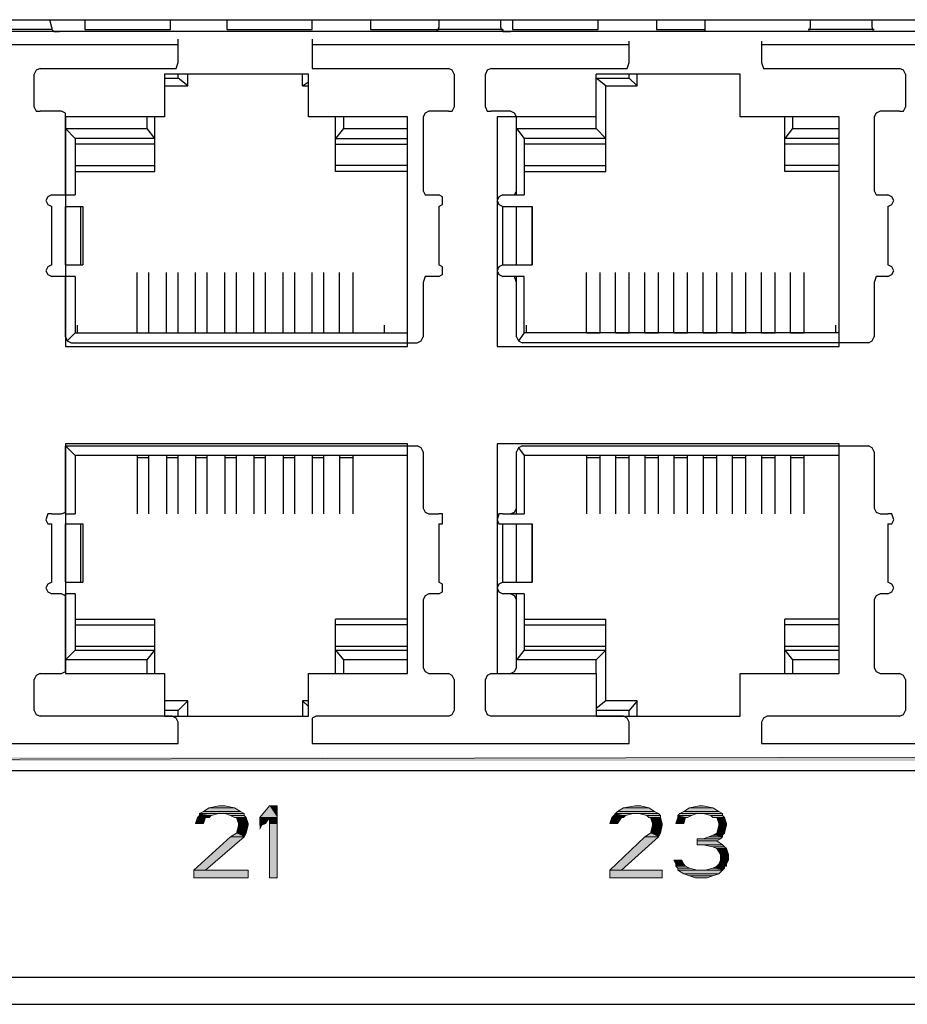
# Model space of a CAD drawing. Units: inches. Extents: x 2.6 to 15.8, y 1.6 to 10.5.
# Drawn here: x 11.2 to 12, y 7.8 to 8.6 of the extents above; entities that cross this region are included whole.
import ezdxf

# ---------------------------------------------------------------- set-up
doc = ezdxf.new("R2010")
doc.units = ezdxf.units.IN
doc.header["$MEASUREMENT"] = 0
doc.layers.add('Layer 1', color=7, linetype='Continuous')

msp = doc.modelspace()

# ---------------------------------------------------------------- hatches: boundary and pattern name
at = {"layer": 'Layer 1', "true_color": 0xffffff}
for points in [[(10.46, 8.00722), (10.46, 8.00389), (12.01833, 8.00722)], [(10.46, 8.00389), (12.01833, 8.00722), (12.01833, 8.00389)], [(11.40167, 7.96389), (11.39667, 7.96056), (11.42833, 7.96056)], [(11.41, 7.96555), (11.40167, 7.96389), (11.42333, 7.96389)], [(11.40167, 7.96389), (11.42333, 7.96389), (11.42833, 7.96056)], [(11.41, 7.96555), (11.415, 7.96555), (11.42333, 7.96389)], [(11.45333, 7.96555), (11.445, 7.95555), (11.46, 7.95555)], [(11.45333, 7.96555), (11.46, 7.96555), (11.46, 7.95555)], [(11.75667, 7.96389), (11.75167, 7.96056), (11.78333, 7.96056)], [(11.76667, 7.96555), (11.75667, 7.96389), (11.77833, 7.96389)], [(11.75667, 7.96389), (11.77833, 7.96389), (11.78333, 7.96056)], [(11.76667, 7.96555), (11.77167, 7.96555), (11.77833, 7.96389)], [(11.81333, 7.96389), (11.80833, 7.96056), (11.83833, 7.96056)], [(11.82167, 7.96555), (11.81333, 7.96389), (11.83333, 7.96389)], [(11.81333, 7.96389), (11.83333, 7.96389), (11.83833, 7.96056)], [(11.82167, 7.96555), (11.825, 7.96555), (11.83333, 7.96389)], [(11.39167, 7.95555), (11.39, 7.95055), (11.39667, 7.95055)], [(11.39333, 7.95722), (11.39167, 7.95555), (11.40167, 7.95555)], [(11.39167, 7.95555), (11.39833, 7.95555), (11.39667, 7.95055)], [(11.39667, 7.96056), (11.39333, 7.95889), (11.43167, 7.95889)], [(11.39333, 7.95889), (11.39333, 7.95722), (11.40333, 7.95722)], [(11.39333, 7.95889), (11.41, 7.95889), (11.40333, 7.95722)], [(11.39333, 7.95722), (11.40333, 7.95722), (11.40167, 7.95555)], [(11.39667, 7.96056), (11.42833, 7.96056), (11.43167, 7.95889)], [(11.415, 7.95889), (11.42, 7.95722), (11.43167, 7.95722)], [(11.415, 7.95889), (11.43167, 7.95889), (11.43167, 7.95722)], [(11.42, 7.95722), (11.42333, 7.95555), (11.43333, 7.95555)], [(11.42, 7.95722), (11.43167, 7.95722), (11.43333, 7.95555)], [(11.425, 7.95555), (11.42667, 7.95055), (11.435, 7.95055)], [(11.425, 7.95555), (11.43333, 7.95555), (11.435, 7.95055)], [(11.445, 7.95555), (11.445, 7.95055), (11.45, 7.95055)], [(11.445, 7.95555), (11.45333, 7.95555), (11.45, 7.95055)], [(11.45333, 7.95555), (11.45333, 7.95055), (11.46, 7.95055)], [(11.45333, 7.95555), (11.46, 7.95555), (11.46, 7.95055)], [(11.74667, 7.95555), (11.745, 7.95055), (11.75167, 7.95055)], [(11.74833, 7.95722), (11.74667, 7.95555), (11.75667, 7.95555)], [(11.74667, 7.95555), (11.755, 7.95555), (11.75167, 7.95055)], [(11.75, 7.95889), (11.74833, 7.95722), (11.75833, 7.95722)], [(11.74833, 7.95722), (11.75833, 7.95722), (11.75667, 7.95555)], [(11.75167, 7.96056), (11.75, 7.95889), (11.78667, 7.95889)], [(11.75, 7.95889), (11.765, 7.95889), (11.75833, 7.95722)], [(11.75167, 7.96056), (11.78333, 7.96056), (11.78667, 7.95889)], [(11.77, 7.95889), (11.77667, 7.95722), (11.78833, 7.95722)], [(11.77, 7.95889), (11.78667, 7.95889), (11.78833, 7.95722)], [(11.77667, 7.95722), (11.77833, 7.95555), (11.78833, 7.95555)], [(11.77667, 7.95722), (11.78833, 7.95722), (11.78833, 7.95555)], [(11.78, 7.95555), (11.78167, 7.95055), (11.79, 7.95055)], [(11.78, 7.95555), (11.78833, 7.95555), (11.79, 7.95055)], [(11.80333, 7.95555), (11.80167, 7.95055), (11.80833, 7.95055)], [(11.805, 7.95889), (11.80333, 7.95722), (11.815, 7.95722)], [(11.80333, 7.95722), (11.80333, 7.95555), (11.81167, 7.95555)], [(11.80333, 7.95722), (11.815, 7.95722), (11.81167, 7.95555)], [(11.80333, 7.95555), (11.81, 7.95555), (11.80833, 7.95055)], [(11.80833, 7.96056), (11.805, 7.95889), (11.84167, 7.95889)], [(11.805, 7.95889), (11.82, 7.95889), (11.815, 7.95722)], [(11.80833, 7.96056), (11.83833, 7.96056), (11.84167, 7.95889)], [(11.825, 7.95889), (11.83167, 7.95722), (11.84167, 7.95722)], [(11.825, 7.95889), (11.84167, 7.95889), (11.84167, 7.95722)], [(11.83167, 7.95722), (11.83333, 7.95555), (11.84333, 7.95555)], [(11.83167, 7.95722), (11.84167, 7.95722), (11.84333, 7.95555)], [(11.83667, 7.95555), (11.83833, 7.95055), (11.845, 7.95055)], [(11.83667, 7.95555), (11.84333, 7.95555), (11.845, 7.95055)], [(11.42667, 7.94889), (11.425, 7.94222), (11.43333, 7.94222)], [(11.42667, 7.95055), (11.42667, 7.94889), (11.435, 7.94889)], [(11.42667, 7.95055), (11.435, 7.95055), (11.435, 7.94889)], [(11.42667, 7.94889), (11.435, 7.94889), (11.43333, 7.94222)], [(11.445, 7.95055), (11.445, 7.94889), (11.44667, 7.94889)], [(11.445, 7.95055), (11.45, 7.95055), (11.44667, 7.94889)], [(11.445, 7.94889), (11.44667, 7.94889), (11.445, 7.94555)], [(11.45333, 7.95055), (11.45333, 7.90389), (11.46, 7.90389)], [(11.45333, 7.95055), (11.46, 7.95055), (11.46, 7.90389)], [(11.78167, 7.94889), (11.78, 7.94222), (11.78833, 7.94222)], [(11.78167, 7.95055), (11.78167, 7.94889), (11.79, 7.94889)], [(11.78167, 7.95055), (11.79, 7.95055), (11.79, 7.94889)], [(11.78167, 7.94889), (11.79, 7.94889), (11.78833, 7.94222)], [(11.83833, 7.94889), (11.83667, 7.94222), (11.84333, 7.94222)], [(11.83833, 7.95055), (11.83833, 7.94889), (11.845, 7.94889)], [(11.83833, 7.95055), (11.845, 7.95055), (11.845, 7.94889)], [(11.83833, 7.94889), (11.845, 7.94889), (11.84333, 7.94222)], [(11.42, 7.93889), (11.38833, 7.91055), (11.39833, 7.91055)], [(11.42, 7.93889), (11.43167, 7.93889), (11.39833, 7.91055)], [(11.425, 7.94222), (11.42, 7.93889), (11.43167, 7.93889)], [(11.425, 7.94222), (11.43333, 7.94222), (11.43167, 7.93889)], [(11.775, 7.93889), (11.745, 7.91055), (11.755, 7.91055)], [(11.775, 7.93889), (11.78667, 7.93889), (11.755, 7.91055)], [(11.78, 7.94222), (11.775, 7.93889), (11.78667, 7.93889)], [(11.78, 7.94222), (11.78833, 7.94222), (11.78667, 7.93889)], [(11.82, 7.93722), (11.82, 7.93556), (11.83667, 7.93556)], [(11.82, 7.93722), (11.84, 7.93722), (11.83667, 7.93556)], [(11.83, 7.93889), (11.825, 7.93722), (11.84, 7.93722)], [(11.83333, 7.94056), (11.83, 7.93889), (11.84167, 7.93889)], [(11.83, 7.93889), (11.84167, 7.93889), (11.84, 7.93722)], [(11.83667, 7.94222), (11.83333, 7.94056), (11.84167, 7.94056)], [(11.83333, 7.94056), (11.84167, 7.94056), (11.84167, 7.93889)], [(11.83667, 7.94222), (11.84333, 7.94222), (11.84167, 7.94056)], [(11.82, 7.93556), (11.82, 7.93222), (11.84167, 7.93222)], [(11.82, 7.93556), (11.83667, 7.93556), (11.84167, 7.93222)], [(11.825, 7.93222), (11.83333, 7.93055), (11.84333, 7.93055)], [(11.825, 7.93222), (11.84167, 7.93222), (11.84333, 7.93055)], [(11.83333, 7.93055), (11.83667, 7.92889), (11.845, 7.92889)], [(11.83333, 7.93055), (11.84333, 7.93055), (11.845, 7.92889)], [(11.83667, 7.92889), (11.84, 7.92389), (11.84667, 7.92389)], [(11.83667, 7.92889), (11.845, 7.92889), (11.84667, 7.92389)], [(11.84, 7.92389), (11.84, 7.91889), (11.84667, 7.91889)], [(11.84, 7.92389), (11.84667, 7.92389), (11.84667, 7.91889)], [(11.38833, 7.91055), (11.38833, 7.90389), (11.435, 7.90389)], [(11.38833, 7.91055), (11.435, 7.91055), (11.435, 7.90389)], [(11.745, 7.91055), (11.745, 7.90389), (11.79, 7.90389)], [(11.745, 7.91055), (11.79, 7.91055), (11.79, 7.90389)], [(11.8, 7.91889), (11.80167, 7.91556), (11.80833, 7.91556)], [(11.8, 7.91889), (11.80667, 7.91889), (11.80833, 7.91556)], [(11.80167, 7.91556), (11.80167, 7.91389), (11.81, 7.91389)], [(11.80167, 7.91556), (11.80833, 7.91556), (11.81, 7.91389)], [(11.80167, 7.91389), (11.80333, 7.91222), (11.81333, 7.91222)], [(11.80167, 7.91389), (11.81, 7.91389), (11.81333, 7.91222)], [(11.80333, 7.91222), (11.80333, 7.91055), (11.82, 7.91055)], [(11.80333, 7.91222), (11.81333, 7.91222), (11.82, 7.91055)], [(11.80333, 7.91055), (11.80833, 7.90722), (11.83833, 7.90722)], [(11.80333, 7.91055), (11.84167, 7.91055), (11.83833, 7.90722)], [(11.83333, 7.91222), (11.82667, 7.91055), (11.84167, 7.91055)], [(11.83667, 7.91389), (11.83333, 7.91222), (11.84333, 7.91222)], [(11.83333, 7.91222), (11.84333, 7.91222), (11.84167, 7.91055)], [(11.83833, 7.91556), (11.83667, 7.91389), (11.845, 7.91389)], [(11.83667, 7.91389), (11.84333, 7.91389), (11.84333, 7.91222)], [(11.84, 7.91889), (11.83833, 7.91556), (11.845, 7.91556)], [(11.83833, 7.91556), (11.845, 7.91556), (11.845, 7.91389)], [(11.84, 7.91889), (11.84667, 7.91889), (11.845, 7.91556)], [(11.80833, 7.90722), (11.81333, 7.90555), (11.83333, 7.90555)], [(11.80833, 7.90722), (11.83833, 7.90722), (11.83333, 7.90555)], [(11.81333, 7.90555), (11.81833, 7.90389), (11.82833, 7.90389)], [(11.81333, 7.90555), (11.83333, 7.90555), (11.82833, 7.90389)]]:
    msp.add_hatch(color=7, dxfattribs=at).paths.add_polyline_path(points)
h = msp.add_hatch(color=7, dxfattribs=at)
edge = h.paths.add_edge_path()
edge.add_spline(control_points=[(11.39167, 7.95555), (11.39167, 7.95555), (11.39833, 7.95555), (11.39833, 7.95555), (11.39833, 7.95555), (11.39167, 7.95555), (11.39167, 7.95555)], knot_values=[0, 0, 0, 0, 1, 1, 1, 2, 2, 2, 2], degree=3, periodic=1)
h = msp.add_hatch(color=7, dxfattribs=at)
edge = h.paths.add_edge_path()
edge.add_spline(control_points=[(11.42333, 7.95555), (11.42333, 7.95555), (11.43333, 7.95555), (11.43333, 7.95555), (11.43333, 7.95555), (11.42333, 7.95555), (11.42333, 7.95555)], knot_values=[0, 0, 0, 0, 1, 1, 1, 2, 2, 2, 2], degree=3, periodic=1)
h = msp.add_hatch(color=7, dxfattribs=at)
edge = h.paths.add_edge_path()
edge.add_spline(control_points=[(11.445, 7.95555), (11.445, 7.95555), (11.46, 7.95555), (11.46, 7.95555), (11.46, 7.95555), (11.445, 7.95555), (11.445, 7.95555)], knot_values=[0, 0, 0, 0, 1, 1, 1, 2, 2, 2, 2], degree=3, periodic=1)
h = msp.add_hatch(color=7, dxfattribs=at)
edge = h.paths.add_edge_path()
edge.add_spline(control_points=[(11.445, 7.95555), (11.445, 7.95555), (11.46, 7.95555), (11.46, 7.95555), (11.46, 7.95555), (11.445, 7.95555), (11.445, 7.95555)], knot_values=[0, 0, 0, 0, 1, 1, 1, 2, 2, 2, 2], degree=3, periodic=1)
h = msp.add_hatch(color=7, dxfattribs=at)
edge = h.paths.add_edge_path()
edge.add_spline(control_points=[(11.74667, 7.95555), (11.74667, 7.95555), (11.755, 7.95555), (11.755, 7.95555), (11.755, 7.95555), (11.74667, 7.95555), (11.74667, 7.95555)], knot_values=[0, 0, 0, 0, 1, 1, 1, 2, 2, 2, 2], degree=3, periodic=1)
h = msp.add_hatch(color=7, dxfattribs=at)
edge = h.paths.add_edge_path()
edge.add_spline(control_points=[(11.77833, 7.95555), (11.77833, 7.95555), (11.78833, 7.95555), (11.78833, 7.95555), (11.78833, 7.95555), (11.77833, 7.95555), (11.77833, 7.95555)], knot_values=[0, 0, 0, 0, 1, 1, 1, 2, 2, 2, 2], degree=3, periodic=1)
h = msp.add_hatch(color=7, dxfattribs=at)
edge = h.paths.add_edge_path()
edge.add_spline(control_points=[(11.80333, 7.95555), (11.80333, 7.95555), (11.81, 7.95555), (11.81, 7.95555), (11.81, 7.95555), (11.80333, 7.95555), (11.80333, 7.95555)], knot_values=[0, 0, 0, 0, 1, 1, 1, 2, 2, 2, 2], degree=3, periodic=1)
h = msp.add_hatch(color=7, dxfattribs=at)
edge = h.paths.add_edge_path()
edge.add_spline(control_points=[(11.83333, 7.95555), (11.83333, 7.95555), (11.84333, 7.95555), (11.84333, 7.95555), (11.84333, 7.95555), (11.83333, 7.95555), (11.83333, 7.95555)], knot_values=[0, 0, 0, 0, 1, 1, 1, 2, 2, 2, 2], degree=3, periodic=1)
h = msp.add_hatch(color=7, dxfattribs=at)
edge = h.paths.add_edge_path()
edge.add_spline(control_points=[(11.80167, 7.91389), (11.80167, 7.91389), (11.81, 7.91389), (11.81, 7.91389), (11.81, 7.91389), (11.80167, 7.91389), (11.80167, 7.91389)], knot_values=[0, 0, 0, 0, 1, 1, 1, 2, 2, 2, 2], degree=3, periodic=1)
h = msp.add_hatch(color=7, dxfattribs=at)
edge = h.paths.add_edge_path()
edge.add_spline(control_points=[(11.80167, 7.91389), (11.80167, 7.91389), (11.81, 7.91389), (11.81, 7.91389), (11.81, 7.91389), (11.80167, 7.91389), (11.80167, 7.91389)], knot_values=[0, 0, 0, 0, 1, 1, 1, 2, 2, 2, 2], degree=3, periodic=1)
h = msp.add_hatch(color=7, dxfattribs=at)
edge = h.paths.add_edge_path()
edge.add_spline(control_points=[(11.83667, 7.91389), (11.83667, 7.91389), (11.84333, 7.91389), (11.84333, 7.91389), (11.84333, 7.91389), (11.83667, 7.91389), (11.83667, 7.91389)], knot_values=[0, 0, 0, 0, 1, 1, 1, 2, 2, 2, 2], degree=3, periodic=1)

# ---------------------------------------------------------------- linework, layer by layer
at = {"layer": 'Layer 1', "color": 7, "lineweight": 25, "true_color": 0xffffff}
for points in [[(10.45, 8.63889), (12.02833, 8.63889)], [(11.26667, 8.63222), (11.265, 8.63889)], [(11.295, 8.63889), (11.295, 8.63056)], [(11.36833, 8.63056), (11.36833, 8.63889)], [(11.41667, 8.63889), (11.41667, 8.63056)], [(11.49, 8.63056), (11.49, 8.63889)], [(11.54, 8.63889), (11.54, 8.63056)], [(11.59833, 8.63889), (11.59833, 8.63222)], [(11.65167, 8.63222), (11.65167, 8.63889)], [(11.66167, 8.63889), (11.66167, 8.63056)], [(11.735, 8.63056), (11.735, 8.63889)], [(11.785, 8.63889), (11.785, 8.63056)], [(11.82667, 8.62889), (11.82667, 8.63889)], [(11.91667, 8.63889), (11.91667, 8.63222)], [(11.97, 8.63222), (11.97, 8.63889)], [(12.01833, 8.62889), (10.46, 8.62889)], [(11.26667, 8.63056), (11.21167, 8.63056)], [(11.26667, 8.63222), (11.26667, 8.63056)], [(11.26667, 8.63056), (11.26833, 8.62889), (11.27333, 8.62889)], [(11.295, 8.63056), (11.36833, 8.63056)], [(11.41667, 8.63056), (11.49, 8.63056)], [(11.54, 8.63056), (11.59667, 8.63056)], [(11.59667, 8.63056), (11.59667, 8.62889), (11.59, 8.62889)], [(11.59667, 8.63056), (11.59833, 8.63056), (11.59833, 8.63222)], [(11.65333, 8.63056), (11.59667, 8.63056)], [(11.65167, 8.63222), (11.65167, 8.63056), (11.65333, 8.63056)], [(11.65333, 8.63056), (11.65333, 8.62889), (11.66, 8.62889)], [(11.66167, 8.63056), (11.735, 8.63056)], [(11.785, 8.63056), (11.82667, 8.63056)], [(11.915, 8.63056), (11.91667, 8.63056), (11.91667, 8.63222)], [(11.97167, 8.63056), (11.915, 8.63056)], [(11.97, 8.63222), (11.97, 8.63056), (11.97167, 8.63056)], [(11.375, 8.60222), (11.375, 8.62222)], [(11.49, 8.62222), (11.49, 8.60222)], [(11.76167, 8.60222), (11.76167, 8.62055)], [(11.875, 8.62055), (11.875, 8.60222)], [(11.375, 8.61722), (11.10333, 8.61722)], [(11.76167, 8.61722), (11.49, 8.61722)], [(12.01, 8.61722), (11.875, 8.61722)], [(11.37, 8.59722), (11.37333, 8.59722), (11.375, 8.60222)], [(11.49, 8.60222), (11.49, 8.59722), (11.49333, 8.59722)], [(11.75667, 8.59722), (11.76, 8.59722), (11.76167, 8.60222)], [(11.875, 8.60222), (11.87667, 8.59722), (11.88, 8.59722)], [(11.25667, 8.59722), (11.25333, 8.59555), (11.25167, 8.59222)], [(11.25667, 8.59722), (11.37, 8.59722)], [(11.49333, 8.59722), (11.60667, 8.59722)], [(11.61167, 8.59222), (11.61, 8.59555), (11.60667, 8.59722)], [(11.64333, 8.59722), (11.64, 8.59555), (11.63833, 8.59222)], [(11.64333, 8.59722), (11.75667, 8.59722)], [(11.88, 8.59722), (11.99333, 8.59722)], [(11.99833, 8.59222), (11.99667, 8.59555), (11.99333, 8.59722)], [(11.25167, 8.56389), (11.25167, 8.59222)], [(11.48667, 8.59222), (11.36333, 8.59222)], [(11.36333, 8.59222), (11.36333, 8.55555)], [(11.36333, 8.58889), (11.375, 8.58889)], [(11.375, 8.58889), (11.375, 8.59222)], [(11.38333, 8.58222), (11.375, 8.58889)], [(11.38333, 8.58222), (11.38333, 8.59222)], [(11.48167, 8.58222), (11.48167, 8.59222)], [(11.48167, 8.58222), (11.48667, 8.58556)], [(11.48667, 8.55555), (11.48667, 8.59222)], [(11.61167, 8.59222), (11.61167, 8.56389)], [(11.63833, 8.56389), (11.63833, 8.59222)], [(11.85667, 8.59222), (11.73333, 8.59222)], [(11.73333, 8.54556), (11.73333, 8.59222)], [(11.73333, 8.58889), (11.76167, 8.58889)], [(11.74167, 8.58222), (11.73333, 8.58889)], [(11.76167, 8.58889), (11.76167, 8.59222)], [(11.76167, 8.58889), (11.76833, 8.58222)], [(11.76833, 8.58222), (11.76833, 8.59222)], [(11.85667, 8.55555), (11.85667, 8.59222)], [(11.99833, 8.59222), (11.99833, 8.56389)], [(11.36333, 8.58222), (11.38333, 8.58222)], [(11.48167, 8.58222), (11.48667, 8.58222)], [(11.74167, 8.58222), (11.76833, 8.58222)], [(11.74167, 8.50889), (11.74167, 8.58222)], [(11.25167, 8.56389), (11.25333, 8.56056), (11.25667, 8.56056)], [(11.275, 8.56056), (11.25667, 8.56056)], [(11.27833, 8.55555), (11.27833, 8.55889), (11.275, 8.56056)], [(11.59, 8.56056), (11.58667, 8.55889), (11.585, 8.55555)], [(11.60667, 8.56056), (11.59, 8.56056)], [(11.60667, 8.56056), (11.61, 8.56056), (11.61167, 8.56389)], [(11.63833, 8.56389), (11.64, 8.56056), (11.64333, 8.56056)], [(11.66, 8.56056), (11.64333, 8.56056)], [(11.665, 8.55555), (11.66333, 8.55889), (11.66, 8.56056)], [(11.97667, 8.56056), (11.97333, 8.55889), (11.97167, 8.55555)], [(11.99333, 8.56056), (11.97667, 8.56056)], [(11.99333, 8.56056), (11.99667, 8.56056), (11.99833, 8.56389)], [(11.36333, 8.55555), (11.27833, 8.55555)], [(11.27833, 8.48889), (11.27833, 8.55555)], [(11.27833, 8.55555), (11.27833, 8.35889)], [(11.34833, 8.54556), (11.34833, 8.55555)], [(11.355, 8.50889), (11.355, 8.55555)], [(11.57167, 8.55555), (11.48667, 8.55555)], [(11.51, 8.50889), (11.51, 8.55555)], [(11.51667, 8.55555), (11.51667, 8.54556)], [(11.57167, 8.35889), (11.57167, 8.55555)], [(11.585, 8.55555), (11.585, 8.49222)], [(11.73333, 8.55555), (11.64833, 8.55555)], [(11.64833, 8.55555), (11.64833, 8.35889)], [(11.665, 8.48889), (11.665, 8.55555)], [(11.94167, 8.55555), (11.85667, 8.55555)], [(11.895, 8.50889), (11.895, 8.55555)], [(11.90167, 8.55555), (11.90167, 8.54556)], [(11.94167, 8.35889), (11.94167, 8.55555)], [(11.97167, 8.55555), (11.97167, 8.49222)], [(11.27833, 8.54556), (11.34833, 8.54556)], [(11.27833, 8.54556), (11.28667, 8.53722)], [(11.355, 8.53722), (11.34833, 8.54556)], [(11.51667, 8.54556), (11.51, 8.53722)], [(11.51667, 8.54556), (11.57167, 8.54556)], [(11.665, 8.54556), (11.73333, 8.54556)], [(11.665, 8.54556), (11.67167, 8.53722)], [(11.74167, 8.53722), (11.73333, 8.54556)], [(11.90167, 8.54556), (11.895, 8.53722)], [(11.90167, 8.54556), (11.94167, 8.54556)], [(11.355, 8.53722), (11.28667, 8.53722)], [(11.28667, 8.53722), (11.28667, 8.48889)], [(11.51, 8.53722), (11.57167, 8.53722)], [(11.74167, 8.53722), (11.67167, 8.53722)], [(11.67167, 8.53722), (11.67167, 8.48889)], [(11.94167, 8.53722), (11.895, 8.53722)], [(11.355, 8.53222), (11.28667, 8.53222)], [(11.51, 8.53222), (11.57167, 8.53222)], [(11.74167, 8.53222), (11.67167, 8.53222)], [(11.94167, 8.53222), (11.895, 8.53222)], [(11.28667, 8.51389), (11.355, 8.51389)], [(11.57167, 8.51389), (11.51, 8.51389)], [(11.67167, 8.51389), (11.74167, 8.51389)], [(11.94167, 8.51389), (11.895, 8.51389)], [(11.28667, 8.50889), (11.355, 8.50889)], [(11.57167, 8.50889), (11.51, 8.50889)], [(11.67167, 8.50889), (11.74167, 8.50889)], [(11.94167, 8.50889), (11.895, 8.50889)], [(11.26667, 8.48889), (11.26333, 8.48722), (11.26167, 8.48389), (11.26333, 8.48056), (11.26667, 8.47889)], [(11.26667, 8.48889), (11.275, 8.48889)], [(11.275, 8.48889), (11.27833, 8.48889), (11.27833, 8.49222)], [(11.27833, 8.48889), (11.28667, 8.48889)], [(11.585, 8.49222), (11.58667, 8.48889), (11.59, 8.48889)], [(11.59, 8.48889), (11.59833, 8.48889)], [(11.59833, 8.47889), (11.60167, 8.48056), (11.60167, 8.48722), (11.59833, 8.48889)], [(11.65333, 8.48889), (11.65, 8.48722), (11.64833, 8.48389), (11.65, 8.48056), (11.65333, 8.47889)], [(11.65333, 8.48889), (11.67167, 8.48889)], [(11.66, 8.48889), (11.66333, 8.48889), (11.665, 8.49222)], [(11.97167, 8.49222), (11.97333, 8.48889), (11.97667, 8.48889)], [(11.97667, 8.48889), (11.98333, 8.48889)], [(11.98333, 8.47889), (11.98667, 8.48056), (11.98833, 8.48389), (11.98667, 8.48722), (11.98333, 8.48889)], [(11.26667, 8.42889), (11.26667, 8.47889)], [(11.27833, 8.47889), (11.29333, 8.47889)], [(11.27833, 8.42889), (11.27833, 8.47889)], [(11.29167, 8.42889), (11.29167, 8.47889)], [(11.29333, 8.47889), (11.29333, 8.42889)], [(11.59833, 8.47889), (11.59833, 8.42889)], [(11.65333, 8.47889), (11.67833, 8.47889)], [(11.65333, 8.42889), (11.65333, 8.47889)], [(11.665, 8.42889), (11.665, 8.47889)], [(11.98333, 8.47889), (11.98333, 8.42889)], [(11.26667, 8.42889), (11.26333, 8.42722), (11.26167, 8.42389), (11.26333, 8.42056), (11.26667, 8.41889)], [(11.27833, 8.42889), (11.29333, 8.42889)], [(11.59833, 8.41889), (11.60167, 8.42056), (11.60167, 8.42722), (11.59833, 8.42889)], [(11.65333, 8.42889), (11.65, 8.42722), (11.64833, 8.42389), (11.65, 8.42056), (11.65333, 8.41889)], [(11.65333, 8.42889), (11.67833, 8.42889)], [(11.98333, 8.41889), (11.98667, 8.42056), (11.98833, 8.42389), (11.98667, 8.42722), (11.98333, 8.42889)], [(11.275, 8.41889), (11.26667, 8.41889)], [(11.27833, 8.41389), (11.27833, 8.41889), (11.275, 8.41889)], [(11.28667, 8.41889), (11.27833, 8.41889)], [(11.27833, 8.36722), (11.27833, 8.41889)], [(11.28667, 8.41889), (11.28667, 8.37055)], [(11.34, 8.37055), (11.34, 8.42222)], [(11.35, 8.37055), (11.35, 8.42222)], [(11.365, 8.37055), (11.365, 8.42222)], [(11.375, 8.37055), (11.375, 8.42222)], [(11.39, 8.37055), (11.39, 8.42222)], [(11.4, 8.37055), (11.4, 8.42222)], [(11.415, 8.37055), (11.415, 8.42222)], [(11.425, 8.37055), (11.425, 8.42222)], [(11.44, 8.37055), (11.44, 8.42222)], [(11.45, 8.37055), (11.45, 8.42222)], [(11.465, 8.37055), (11.465, 8.42222)], [(11.475, 8.37055), (11.475, 8.42222)], [(11.49, 8.37055), (11.49, 8.42222)], [(11.5, 8.37055), (11.5, 8.42222)], [(11.51333, 8.37055), (11.51333, 8.42222)], [(11.525, 8.37055), (11.525, 8.42222)], [(11.59, 8.41889), (11.58667, 8.41889), (11.585, 8.41389)], [(11.59833, 8.41889), (11.59, 8.41889)], [(11.67167, 8.41889), (11.65333, 8.41889)], [(11.665, 8.41389), (11.66333, 8.41889), (11.66, 8.41889)], [(11.665, 8.36722), (11.665, 8.41889)], [(11.67167, 8.37055), (11.67167, 8.41889)], [(11.725, 8.37055), (11.725, 8.42222)], [(11.73667, 8.37055), (11.73667, 8.42222)], [(11.75, 8.37055), (11.75, 8.42222)], [(11.76167, 8.37055), (11.76167, 8.42222)], [(11.775, 8.37055), (11.775, 8.42222)], [(11.78667, 8.37055), (11.78667, 8.42222)], [(11.8, 8.37055), (11.8, 8.42222)], [(11.81167, 8.37055), (11.81167, 8.42222)], [(11.825, 8.37055), (11.825, 8.42222)], [(11.83667, 8.37055), (11.83667, 8.42222)], [(11.85, 8.37055), (11.85, 8.42222)], [(11.86167, 8.37055), (11.86167, 8.42222)], [(11.875, 8.37055), (11.875, 8.42222)], [(11.88667, 8.37055), (11.88667, 8.42222)], [(11.9, 8.37055), (11.9, 8.42222)], [(11.91167, 8.37055), (11.91167, 8.42222)], [(11.97667, 8.41889), (11.97333, 8.41889), (11.97167, 8.41389)], [(11.98333, 8.41889), (11.97667, 8.41889)], [(11.585, 8.41389), (11.585, 8.36722)], [(11.97167, 8.41389), (11.97167, 8.36722)], [(11.28833, 8.37722), (11.28833, 8.37055)], [(11.55167, 8.37722), (11.55167, 8.37055)], [(11.67333, 8.37722), (11.67333, 8.37055)], [(11.93833, 8.37722), (11.93833, 8.37055)], [(11.27833, 8.36722), (11.28, 8.36389), (11.28333, 8.36222)], [(11.28667, 8.37055), (11.28, 8.36389)], [(11.28667, 8.37055), (11.57167, 8.37055)], [(11.34, 8.37055), (11.35, 8.37055)], [(11.365, 8.37055), (11.375, 8.37055)], [(11.39, 8.37055), (11.4, 8.37055)], [(11.415, 8.37055), (11.425, 8.37055)], [(11.44, 8.37055), (11.45, 8.37055)], [(11.465, 8.37055), (11.475, 8.37055)], [(11.49, 8.37055), (11.5, 8.37055)], [(11.51333, 8.37055), (11.525, 8.37055)], [(11.58, 8.36222), (11.58333, 8.36389), (11.585, 8.36722)], [(11.665, 8.36722), (11.66667, 8.36389), (11.67, 8.36222)], [(11.67167, 8.37055), (11.66667, 8.36389)], [(11.94167, 8.37055), (11.67167, 8.37055)], [(11.725, 8.37055), (11.73667, 8.37055)], [(11.75, 8.37055), (11.76167, 8.37055)], [(11.775, 8.37055), (11.78667, 8.37055)], [(11.8, 8.37055), (11.81167, 8.37055)], [(11.825, 8.37055), (11.83667, 8.37055)], [(11.85, 8.37055), (11.86167, 8.37055)], [(11.875, 8.37055), (11.88667, 8.37055)], [(11.9, 8.37055), (11.91167, 8.37055)], [(11.96667, 8.36222), (11.97, 8.36389), (11.97167, 8.36722)], [(11.27833, 8.35889), (11.57167, 8.35889)], [(11.28333, 8.36222), (11.58, 8.36222)], [(11.64833, 8.35889), (11.94167, 8.35889)], [(11.96667, 8.36222), (11.67, 8.36222)], [(11.57167, 8.27556), (11.27833, 8.27556)], [(11.27833, 8.27556), (11.27833, 8.07889)], [(11.27833, 8.27389), (11.58, 8.27389)], [(11.27833, 8.27389), (11.28667, 8.26555)], [(11.27833, 8.21555), (11.27833, 8.27389)], [(11.57167, 8.07889), (11.57167, 8.27556)], [(11.585, 8.26889), (11.58333, 8.27222), (11.58, 8.27389)], [(11.94167, 8.27556), (11.64833, 8.27556)], [(11.64833, 8.27556), (11.64833, 8.07889)], [(11.67, 8.27389), (11.66667, 8.27222), (11.665, 8.26889)], [(11.67, 8.27389), (11.96667, 8.27389)], [(11.94167, 8.07889), (11.94167, 8.27556)], [(11.97167, 8.26889), (11.97, 8.27222), (11.96667, 8.27389)], [(11.57167, 8.26555), (11.28667, 8.26555)], [(11.28667, 8.26555), (11.28667, 8.21555)], [(11.34, 8.26555), (11.34, 8.21555)], [(11.35, 8.21555), (11.35, 8.26555)], [(11.365, 8.26555), (11.365, 8.21555)], [(11.375, 8.21555), (11.375, 8.26555)], [(11.39, 8.26555), (11.39, 8.21555)], [(11.4, 8.21555), (11.4, 8.26555)], [(11.415, 8.26555), (11.415, 8.21555)], [(11.425, 8.21555), (11.425, 8.26555)], [(11.44, 8.26555), (11.44, 8.21555)], [(11.45, 8.21555), (11.45, 8.26555)], [(11.465, 8.26555), (11.465, 8.21555)], [(11.475, 8.21555), (11.475, 8.26555)], [(11.49, 8.26555), (11.49, 8.21555)], [(11.5, 8.21555), (11.5, 8.26555)], [(11.51333, 8.26555), (11.51333, 8.21555)], [(11.525, 8.21555), (11.525, 8.26555)], [(11.585, 8.26889), (11.585, 8.22055)], [(11.665, 8.21555), (11.665, 8.26889)], [(11.66667, 8.27222), (11.67167, 8.26555)], [(11.94167, 8.26555), (11.67167, 8.26555)], [(11.67167, 8.26555), (11.67167, 8.21555)], [(11.725, 8.26555), (11.725, 8.21555)], [(11.73667, 8.21555), (11.73667, 8.26555)], [(11.75, 8.26555), (11.75, 8.21555)], [(11.76167, 8.21555), (11.76167, 8.26555)], [(11.775, 8.26555), (11.775, 8.21555)], [(11.78667, 8.21555), (11.78667, 8.26555)], [(11.8, 8.26555), (11.8, 8.21555)], [(11.81167, 8.21555), (11.81167, 8.26555)], [(11.825, 8.26555), (11.825, 8.21555)], [(11.83667, 8.21555), (11.83667, 8.26555)], [(11.85, 8.26555), (11.85, 8.21555)], [(11.86167, 8.21555), (11.86167, 8.26555)], [(11.875, 8.26555), (11.875, 8.21555)], [(11.88667, 8.21555), (11.88667, 8.26555)], [(11.9, 8.26555), (11.9, 8.21555)], [(11.91167, 8.21555), (11.91167, 8.26555)], [(11.97167, 8.26889), (11.97167, 8.22055)], [(11.34, 8.26389), (11.35, 8.26389)], [(11.365, 8.26389), (11.375, 8.26389)], [(11.39, 8.26389), (11.4, 8.26389)], [(11.415, 8.26389), (11.425, 8.26389)], [(11.44, 8.26389), (11.45, 8.26389)], [(11.465, 8.26389), (11.475, 8.26389)], [(11.49, 8.26389), (11.5, 8.26389)], [(11.51333, 8.26389), (11.525, 8.26389)], [(11.725, 8.26389), (11.73667, 8.26389)], [(11.75, 8.26389), (11.76167, 8.26389)], [(11.775, 8.26389), (11.78667, 8.26389)], [(11.8, 8.26389), (11.81167, 8.26389)], [(11.825, 8.26389), (11.83667, 8.26389)], [(11.85, 8.26389), (11.86167, 8.26389)], [(11.875, 8.26389), (11.88667, 8.26389)], [(11.9, 8.26389), (11.91167, 8.26389)], [(11.26667, 8.21555), (11.26333, 8.21555), (11.26167, 8.21056), (11.26333, 8.20722), (11.26667, 8.20722)], [(11.26667, 8.21555), (11.275, 8.21555)], [(11.275, 8.21555), (11.27833, 8.21722), (11.27833, 8.22055)], [(11.27833, 8.21555), (11.28667, 8.21555)], [(11.585, 8.22055), (11.58667, 8.21722), (11.59, 8.21555)], [(11.59, 8.21555), (11.59833, 8.21555)], [(11.59833, 8.20722), (11.60167, 8.20722), (11.60167, 8.21555), (11.59833, 8.21555)], [(11.65333, 8.21555), (11.65, 8.21555), (11.64833, 8.21056), (11.65, 8.20722), (11.65333, 8.20722)], [(11.65333, 8.21555), (11.67167, 8.21555)], [(11.66, 8.21555), (11.66333, 8.21722), (11.665, 8.22055)], [(11.97167, 8.22055), (11.97333, 8.21722), (11.97667, 8.21555)], [(11.97667, 8.21555), (11.98333, 8.21555)], [(11.98333, 8.20722), (11.98667, 8.20722), (11.98833, 8.21056), (11.98667, 8.21555), (11.98333, 8.21555)], [(11.26667, 8.15722), (11.26667, 8.20722)], [(11.27833, 8.20722), (11.29333, 8.20722)], [(11.27833, 8.15722), (11.27833, 8.20722)], [(11.29167, 8.15722), (11.29167, 8.20722)], [(11.29333, 8.20722), (11.29333, 8.15722)], [(11.59833, 8.20722), (11.59833, 8.15722)], [(11.65333, 8.20722), (11.67833, 8.20722)], [(11.65333, 8.15722), (11.65333, 8.20722)], [(11.665, 8.15722), (11.665, 8.20722)], [(11.67833, 8.15722), (11.67833, 8.20722)], [(11.67833, 8.20722), (11.67833, 8.15722)], [(11.98333, 8.20722), (11.98333, 8.15722)], [(11.26667, 8.15722), (11.26333, 8.15555), (11.26167, 8.15222), (11.26333, 8.14889), (11.26667, 8.14722)], [(11.27833, 8.15722), (11.29333, 8.15722)], [(11.59833, 8.14722), (11.60167, 8.14889), (11.60167, 8.15555), (11.59833, 8.15722)], [(11.65333, 8.15722), (11.65, 8.15555), (11.64833, 8.15222), (11.65, 8.14889), (11.65333, 8.14722)], [(11.65333, 8.15722), (11.67833, 8.15722)], [(11.98333, 8.14722), (11.98667, 8.14889), (11.98833, 8.15222), (11.98667, 8.15555), (11.98333, 8.15722)], [(11.275, 8.14722), (11.26667, 8.14722)], [(11.27833, 8.14222), (11.27833, 8.14556), (11.275, 8.14722)], [(11.28667, 8.14722), (11.27833, 8.14722)], [(11.27833, 8.08389), (11.27833, 8.14722)], [(11.28667, 8.14722), (11.28667, 8.09889)], [(11.59, 8.14722), (11.58667, 8.14556), (11.585, 8.14222)], [(11.59833, 8.14722), (11.59, 8.14722)], [(11.67167, 8.14722), (11.65333, 8.14722)], [(11.665, 8.14222), (11.66333, 8.14556), (11.66, 8.14722)], [(11.665, 8.08389), (11.665, 8.14722)], [(11.67167, 8.14722), (11.67167, 8.09889)], [(11.97667, 8.14722), (11.97333, 8.14556), (11.97167, 8.14222)], [(11.98333, 8.14722), (11.97667, 8.14722)], [(11.585, 8.14222), (11.585, 8.08389)], [(11.97167, 8.14222), (11.97167, 8.08389)], [(11.28667, 8.12556), (11.355, 8.12556)], [(11.355, 8.07889), (11.355, 8.12556)], [(11.57167, 8.12556), (11.51, 8.12556)], [(11.51, 8.07889), (11.51, 8.12556)], [(11.67167, 8.12556), (11.74167, 8.12556)], [(11.74167, 8.05555), (11.74167, 8.12556)], [(11.94167, 8.12556), (11.895, 8.12556)], [(11.895, 8.07889), (11.895, 8.12556)], [(11.28667, 8.12055), (11.355, 8.12055)], [(11.57167, 8.12055), (11.51, 8.12055)], [(11.67167, 8.12055), (11.74167, 8.12055)], [(11.94167, 8.12055), (11.895, 8.12055)], [(11.28667, 8.09889), (11.27833, 8.09055)], [(11.28667, 8.10222), (11.355, 8.10222)], [(11.28667, 8.09889), (11.355, 8.09889)], [(11.34833, 8.09055), (11.355, 8.09889)], [(11.51, 8.10222), (11.57167, 8.10222)], [(11.51, 8.09889), (11.57167, 8.09889)], [(11.51, 8.09889), (11.51667, 8.09055)], [(11.67167, 8.09889), (11.665, 8.09055)], [(11.67167, 8.10222), (11.74167, 8.10222)], [(11.67167, 8.09889), (11.74167, 8.09889)], [(11.73333, 8.09055), (11.74167, 8.09889)], [(11.895, 8.10222), (11.94167, 8.10222)], [(11.895, 8.09889), (11.94167, 8.09889)], [(11.895, 8.09889), (11.90167, 8.09055)], [(11.34833, 8.09055), (11.27833, 8.09055)], [(11.34833, 8.07889), (11.34833, 8.09055)], [(11.57167, 8.09055), (11.51667, 8.09055)], [(11.51667, 8.09055), (11.51667, 8.07889)], [(11.73333, 8.09055), (11.665, 8.09055)], [(11.73333, 8.07889), (11.73333, 8.09055)], [(11.94167, 8.09055), (11.90167, 8.09055)], [(11.90167, 8.09055), (11.90167, 8.07889)], [(11.275, 8.07889), (11.27833, 8.08055), (11.27833, 8.08389)], [(11.585, 8.08389), (11.58667, 8.08055), (11.59, 8.07889)], [(11.66, 8.07889), (11.66333, 8.08055), (11.665, 8.08389)], [(11.97167, 8.08389), (11.97333, 8.08055), (11.97667, 8.07889)], [(11.25667, 8.07889), (11.25333, 8.07722), (11.25167, 8.07389)], [(11.25167, 8.04722), (11.25167, 8.07389)], [(11.25667, 8.07889), (11.275, 8.07889)], [(11.27833, 8.07889), (11.36333, 8.07889)], [(11.36333, 8.07889), (11.36333, 8.04222)], [(11.48667, 8.07889), (11.57167, 8.07889)], [(11.48667, 8.04222), (11.48667, 8.07889)], [(11.59, 8.07889), (11.60667, 8.07889)], [(11.61167, 8.07389), (11.61, 8.07722), (11.60667, 8.07889)], [(11.61167, 8.07389), (11.61167, 8.04722)], [(11.64333, 8.07889), (11.64, 8.07722), (11.63833, 8.07389)], [(11.63833, 8.04722), (11.63833, 8.07389)], [(11.64333, 8.07889), (11.66, 8.07889)], [(11.64833, 8.07889), (11.73333, 8.07889)], [(11.73333, 8.07889), (11.73333, 8.04222)], [(11.85667, 8.07889), (11.94167, 8.07889)], [(11.85667, 8.04222), (11.85667, 8.07889)], [(11.97667, 8.07889), (11.99333, 8.07889)], [(11.99833, 8.07389), (11.99667, 8.07722), (11.99333, 8.07889)], [(11.99833, 8.07389), (11.99833, 8.04722)], [(11.38333, 8.05555), (11.36333, 8.05555)], [(11.38333, 8.05555), (11.375, 8.04722)], [(11.38333, 8.04222), (11.38333, 8.05555)], [(11.48667, 8.05555), (11.48167, 8.05555)], [(11.48667, 8.05055), (11.48167, 8.05555)], [(11.48167, 8.05555), (11.48167, 8.04222)], [(11.74167, 8.05555), (11.73333, 8.04889)], [(11.76833, 8.05555), (11.74167, 8.05555)], [(11.76833, 8.05555), (11.76167, 8.04722)], [(11.76833, 8.04222), (11.76833, 8.05555)], [(11.25167, 8.04722), (11.25333, 8.04389), (11.25667, 8.04222)], [(11.375, 8.04722), (11.36333, 8.04722)], [(11.375, 8.04222), (11.375, 8.04722)], [(11.60667, 8.04222), (11.61, 8.04389), (11.61167, 8.04722)], [(11.63833, 8.04722), (11.64, 8.04389), (11.64333, 8.04222)], [(11.76167, 8.04722), (11.73333, 8.04722)], [(11.76167, 8.04222), (11.76167, 8.04722)], [(11.99333, 8.04222), (11.99667, 8.04389), (11.99833, 8.04722)], [(11.37, 8.04222), (11.25667, 8.04222)], [(11.36333, 8.04222), (11.48667, 8.04222)], [(11.375, 8.03722), (11.37333, 8.04056), (11.37, 8.04222)], [(11.375, 8.01889), (11.375, 8.03722)], [(11.49333, 8.04222), (11.49, 8.04056), (11.49, 8.03722)], [(11.49, 8.03722), (11.49, 8.01889)], [(11.60667, 8.04222), (11.49333, 8.04222)], [(11.75667, 8.04222), (11.64333, 8.04222)], [(11.73333, 8.04222), (11.85667, 8.04222)], [(11.76167, 8.03722), (11.76, 8.04056), (11.75667, 8.04222)], [(11.76167, 8.01889), (11.76167, 8.03722)], [(11.88, 8.04222), (11.87667, 8.04056), (11.875, 8.03722)], [(11.875, 8.03722), (11.875, 8.01889)], [(11.99333, 8.04222), (11.88, 8.04222)], [(11.10333, 8.01889), (11.375, 8.01889)], [(11.49, 8.01889), (11.76167, 8.01889)], [(11.875, 8.01889), (12.00667, 8.01889)], [(12.02833, 7.99555), (10.45, 7.99555)], [(3.16833, 7.81889), (13.885, 7.81889)], [(2.74667, 7.79556), (14.30667, 7.79556)]]:
    msp.add_lwpolyline(points, dxfattribs=at)
at = {"layer": 'Layer 1', "lineweight": 0}
for points in [[(10.46, 8.00722), (10.46, 8.00389), (12.01833, 8.00722)], [(10.46, 8.00389), (12.01833, 8.00722), (12.01833, 8.00389)], [(11.40167, 7.96389), (11.39667, 7.96056), (11.42833, 7.96056)], [(11.41, 7.96555), (11.40167, 7.96389), (11.42333, 7.96389)], [(11.40167, 7.96389), (11.42333, 7.96389), (11.42833, 7.96056)], [(11.41, 7.96555), (11.415, 7.96555), (11.42333, 7.96389)], [(11.45333, 7.96555), (11.445, 7.95555), (11.46, 7.95555)], [(11.45333, 7.96555), (11.46, 7.96555), (11.46, 7.95555)], [(11.75667, 7.96389), (11.75167, 7.96056), (11.78333, 7.96056)], [(11.76667, 7.96555), (11.75667, 7.96389), (11.77833, 7.96389)], [(11.75667, 7.96389), (11.77833, 7.96389), (11.78333, 7.96056)], [(11.76667, 7.96555), (11.77167, 7.96555), (11.77833, 7.96389)], [(11.81333, 7.96389), (11.80833, 7.96056), (11.83833, 7.96056)], [(11.82167, 7.96555), (11.81333, 7.96389), (11.83333, 7.96389)], [(11.81333, 7.96389), (11.83333, 7.96389), (11.83833, 7.96056)], [(11.82167, 7.96555), (11.825, 7.96555), (11.83333, 7.96389)], [(11.39167, 7.95555), (11.39, 7.95055), (11.39667, 7.95055)], [(11.39333, 7.95722), (11.39167, 7.95555), (11.40167, 7.95555)], [(11.39167, 7.95555), (11.40167, 7.95555), (11.39833, 7.95555)], [(11.39167, 7.95555), (11.39833, 7.95555), (11.39667, 7.95055)], [(11.39667, 7.96056), (11.39333, 7.95889), (11.43167, 7.95889)], [(11.39333, 7.95889), (11.39333, 7.95722), (11.40333, 7.95722)], [(11.39333, 7.95889), (11.41, 7.95889), (11.40333, 7.95722)], [(11.39333, 7.95722), (11.40333, 7.95722), (11.40167, 7.95555)], [(11.39667, 7.96056), (11.42833, 7.96056), (11.43167, 7.95889)], [(11.415, 7.95889), (11.42, 7.95722), (11.43167, 7.95722)], [(11.415, 7.95889), (11.43167, 7.95889), (11.43167, 7.95722)], [(11.42, 7.95722), (11.42333, 7.95555), (11.43333, 7.95555)], [(11.42, 7.95722), (11.43167, 7.95722), (11.43333, 7.95555)], [(11.42333, 7.95555), (11.43333, 7.95555)], [(11.425, 7.95555), (11.42667, 7.95055), (11.435, 7.95055)], [(11.425, 7.95555), (11.43333, 7.95555), (11.435, 7.95055)], [(11.445, 7.95555), (11.445, 7.95055), (11.45, 7.95055)], [(11.445, 7.95555), (11.45333, 7.95555), (11.45, 7.95055)], [(11.45333, 7.95555), (11.45333, 7.95055), (11.46, 7.95055)], [(11.45333, 7.95555), (11.46, 7.95555), (11.46, 7.95055)], [(11.74667, 7.95555), (11.745, 7.95055), (11.75167, 7.95055)], [(11.74833, 7.95722), (11.74667, 7.95555), (11.75667, 7.95555)], [(11.74667, 7.95555), (11.75667, 7.95555), (11.755, 7.95555)], [(11.74667, 7.95555), (11.755, 7.95555), (11.75167, 7.95055)], [(11.75, 7.95889), (11.74833, 7.95722), (11.75833, 7.95722)], [(11.74833, 7.95722), (11.75833, 7.95722), (11.75667, 7.95555)], [(11.75167, 7.96056), (11.75, 7.95889), (11.78667, 7.95889)], [(11.75, 7.95889), (11.765, 7.95889), (11.75833, 7.95722)], [(11.75167, 7.96056), (11.78333, 7.96056), (11.78667, 7.95889)], [(11.77, 7.95889), (11.77667, 7.95722), (11.78833, 7.95722)], [(11.77, 7.95889), (11.78667, 7.95889), (11.78833, 7.95722)], [(11.77667, 7.95722), (11.77833, 7.95555), (11.78833, 7.95555)], [(11.77667, 7.95722), (11.78833, 7.95722), (11.78833, 7.95555)], [(11.77833, 7.95555), (11.78833, 7.95555)], [(11.78, 7.95555), (11.78167, 7.95055), (11.79, 7.95055)], [(11.78, 7.95555), (11.78833, 7.95555), (11.79, 7.95055)], [(11.80333, 7.95555), (11.80167, 7.95055), (11.80833, 7.95055)], [(11.805, 7.95889), (11.80333, 7.95722), (11.815, 7.95722)], [(11.80333, 7.95722), (11.80333, 7.95555), (11.81167, 7.95555)], [(11.80333, 7.95722), (11.815, 7.95722), (11.81167, 7.95555)], [(11.80333, 7.95555), (11.81167, 7.95555), (11.81, 7.95555)], [(11.80333, 7.95555), (11.81, 7.95555), (11.80833, 7.95055)], [(11.80833, 7.96056), (11.805, 7.95889), (11.84167, 7.95889)], [(11.805, 7.95889), (11.82, 7.95889), (11.815, 7.95722)], [(11.80833, 7.96056), (11.83833, 7.96056), (11.84167, 7.95889)], [(11.825, 7.95889), (11.83167, 7.95722), (11.84167, 7.95722)], [(11.825, 7.95889), (11.84167, 7.95889), (11.84167, 7.95722)], [(11.83167, 7.95722), (11.83333, 7.95555), (11.84333, 7.95555)], [(11.83167, 7.95722), (11.84167, 7.95722), (11.84333, 7.95555)], [(11.83333, 7.95555), (11.84333, 7.95555)], [(11.83667, 7.95555), (11.83833, 7.95055), (11.845, 7.95055)], [(11.83667, 7.95555), (11.84333, 7.95555), (11.845, 7.95055)], [(11.42667, 7.94889), (11.425, 7.94222), (11.43333, 7.94222)], [(11.42667, 7.95055), (11.42667, 7.94889), (11.435, 7.94889)], [(11.42667, 7.95055), (11.435, 7.95055), (11.435, 7.94889)], [(11.42667, 7.94889), (11.435, 7.94889), (11.43333, 7.94222)], [(11.445, 7.95055), (11.445, 7.94889), (11.44667, 7.94889)], [(11.445, 7.95055), (11.45, 7.95055), (11.44667, 7.94889)], [(11.445, 7.94889), (11.44667, 7.94889), (11.445, 7.94555)], [(11.45333, 7.95055), (11.45333, 7.90389), (11.46, 7.90389)], [(11.45333, 7.95055), (11.46, 7.95055), (11.46, 7.90389)], [(11.78167, 7.94889), (11.78, 7.94222), (11.78833, 7.94222)], [(11.78167, 7.95055), (11.78167, 7.94889), (11.79, 7.94889)], [(11.78167, 7.95055), (11.79, 7.95055), (11.79, 7.94889)], [(11.78167, 7.94889), (11.79, 7.94889), (11.78833, 7.94222)], [(11.83833, 7.94889), (11.83667, 7.94222), (11.84333, 7.94222)], [(11.83833, 7.95055), (11.83833, 7.94889), (11.845, 7.94889)], [(11.83833, 7.95055), (11.845, 7.95055), (11.845, 7.94889)], [(11.83833, 7.94889), (11.845, 7.94889), (11.84333, 7.94222)], [(11.42, 7.93889), (11.38833, 7.91055), (11.39833, 7.91055)], [(11.42, 7.93889), (11.43167, 7.93889), (11.39833, 7.91055)], [(11.425, 7.94222), (11.42, 7.93889), (11.43167, 7.93889)], [(11.425, 7.94222), (11.43333, 7.94222), (11.43167, 7.93889)], [(11.775, 7.93889), (11.745, 7.91055), (11.755, 7.91055)], [(11.775, 7.93889), (11.78667, 7.93889), (11.755, 7.91055)], [(11.78, 7.94222), (11.775, 7.93889), (11.78667, 7.93889)], [(11.78, 7.94222), (11.78833, 7.94222), (11.78667, 7.93889)], [(11.82, 7.93722), (11.82, 7.93556), (11.83667, 7.93556)], [(11.82, 7.93722), (11.84, 7.93722), (11.83667, 7.93556)], [(11.83, 7.93889), (11.825, 7.93722), (11.84, 7.93722)], [(11.83333, 7.94056), (11.83, 7.93889), (11.84167, 7.93889)], [(11.83, 7.93889), (11.84167, 7.93889), (11.84, 7.93722)], [(11.83667, 7.94222), (11.83333, 7.94056), (11.84167, 7.94056)], [(11.83333, 7.94056), (11.84167, 7.94056), (11.84167, 7.93889)], [(11.83667, 7.94222), (11.84333, 7.94222), (11.84167, 7.94056)], [(11.82, 7.93556), (11.82, 7.93222), (11.84167, 7.93222)], [(11.82, 7.93556), (11.83667, 7.93556), (11.84167, 7.93222)], [(11.825, 7.93222), (11.83333, 7.93055), (11.84333, 7.93055)], [(11.825, 7.93222), (11.84167, 7.93222), (11.84333, 7.93055)], [(11.83333, 7.93055), (11.83667, 7.92889), (11.845, 7.92889)], [(11.83333, 7.93055), (11.84333, 7.93055), (11.845, 7.92889)], [(11.83667, 7.92889), (11.84, 7.92389), (11.84667, 7.92389)], [(11.83667, 7.92889), (11.845, 7.92889), (11.84667, 7.92389)], [(11.84, 7.92389), (11.84, 7.91889), (11.84667, 7.91889)], [(11.84, 7.92389), (11.84667, 7.92389), (11.84667, 7.91889)], [(11.38833, 7.91055), (11.38833, 7.90389), (11.435, 7.90389)], [(11.38833, 7.91055), (11.435, 7.91055), (11.435, 7.90389)], [(11.745, 7.91055), (11.745, 7.90389), (11.79, 7.90389)], [(11.745, 7.91055), (11.79, 7.91055), (11.79, 7.90389)], [(11.8, 7.91889), (11.80167, 7.91556), (11.80833, 7.91556)], [(11.8, 7.91889), (11.80667, 7.91889), (11.80833, 7.91556)], [(11.80167, 7.91556), (11.80167, 7.91389), (11.81, 7.91389)], [(11.80167, 7.91556), (11.80833, 7.91556), (11.81, 7.91389)], [(11.80167, 7.91389), (11.80333, 7.91222), (11.81333, 7.91222)], [(11.80167, 7.91389), (11.81, 7.91389), (11.81333, 7.91222)], [(11.80333, 7.91222), (11.80333, 7.91055), (11.82, 7.91055)], [(11.80333, 7.91222), (11.81333, 7.91222), (11.82, 7.91055)], [(11.80333, 7.91055), (11.80833, 7.90722), (11.83833, 7.90722)], [(11.80333, 7.91055), (11.84167, 7.91055), (11.83833, 7.90722)], [(11.83333, 7.91222), (11.82667, 7.91055), (11.84167, 7.91055)], [(11.83667, 7.91389), (11.83333, 7.91222), (11.84333, 7.91222)], [(11.83333, 7.91222), (11.84333, 7.91222), (11.84167, 7.91055)], [(11.83833, 7.91556), (11.83667, 7.91389), (11.845, 7.91389)], [(11.83667, 7.91389), (11.845, 7.91389), (11.84333, 7.91389)], [(11.83667, 7.91389), (11.84333, 7.91389), (11.84333, 7.91222)], [(11.84, 7.91889), (11.83833, 7.91556), (11.845, 7.91556)], [(11.83833, 7.91556), (11.845, 7.91556), (11.845, 7.91389)], [(11.84, 7.91889), (11.84667, 7.91889), (11.845, 7.91556)], [(11.80833, 7.90722), (11.81333, 7.90555), (11.83333, 7.90555)], [(11.80833, 7.90722), (11.83833, 7.90722), (11.83333, 7.90555)], [(11.81333, 7.90555), (11.81833, 7.90389), (11.82833, 7.90389)], [(11.81333, 7.90555), (11.83333, 7.90555), (11.82833, 7.90389)]]:
    msp.add_lwpolyline(points, dxfattribs=at)
at = {"layer": 'Layer 1', "color": 7, "lineweight": 25, "true_color": 0xffffff}
msp.add_open_spline([(11.67833, 8.42889), (11.67833, 8.42889), (11.67833, 8.47889), (11.67833, 8.47889), (11.67833, 8.47889), (11.67833, 8.42889), (11.67833, 8.42889)], degree=3, knots=[0, 0, 0, 0, 1, 1, 1, 2, 2, 2, 2], dxfattribs=at)
at = {"layer": 'Layer 1', "lineweight": 0}
for points in [[(11.39167, 7.95555), (11.39167, 7.95555), (11.39833, 7.95555), (11.39833, 7.95555), (11.39833, 7.95555), (11.39167, 7.95555), (11.39167, 7.95555)], [(11.42333, 7.95555), (11.42333, 7.95555), (11.43333, 7.95555), (11.43333, 7.95555), (11.43333, 7.95555), (11.42333, 7.95555), (11.42333, 7.95555)], [(11.445, 7.95555), (11.445, 7.95555), (11.46, 7.95555), (11.46, 7.95555), (11.46, 7.95555), (11.445, 7.95555), (11.445, 7.95555)], [(11.445, 7.95555), (11.445, 7.95555), (11.46, 7.95555), (11.46, 7.95555), (11.46, 7.95555), (11.445, 7.95555), (11.445, 7.95555)], [(11.74667, 7.95555), (11.74667, 7.95555), (11.755, 7.95555), (11.755, 7.95555), (11.755, 7.95555), (11.74667, 7.95555), (11.74667, 7.95555)], [(11.77833, 7.95555), (11.77833, 7.95555), (11.78833, 7.95555), (11.78833, 7.95555), (11.78833, 7.95555), (11.77833, 7.95555), (11.77833, 7.95555)], [(11.80333, 7.95555), (11.80333, 7.95555), (11.81, 7.95555), (11.81, 7.95555), (11.81, 7.95555), (11.80333, 7.95555), (11.80333, 7.95555)], [(11.83333, 7.95555), (11.83333, 7.95555), (11.84333, 7.95555), (11.84333, 7.95555), (11.84333, 7.95555), (11.83333, 7.95555), (11.83333, 7.95555)], [(11.80167, 7.91389), (11.80167, 7.91389), (11.81, 7.91389), (11.81, 7.91389), (11.81, 7.91389), (11.80167, 7.91389), (11.80167, 7.91389)], [(11.80167, 7.91389), (11.80167, 7.91389), (11.81, 7.91389), (11.81, 7.91389), (11.81, 7.91389), (11.80167, 7.91389), (11.80167, 7.91389)], [(11.83667, 7.91389), (11.83667, 7.91389), (11.84333, 7.91389), (11.84333, 7.91389), (11.84333, 7.91389), (11.83667, 7.91389), (11.83667, 7.91389)]]:
    msp.add_open_spline(points, degree=3, knots=[0, 0, 0, 0, 1, 1, 1, 2, 2, 2, 2], dxfattribs=at)

doc.saveas('drawing.dxf')
